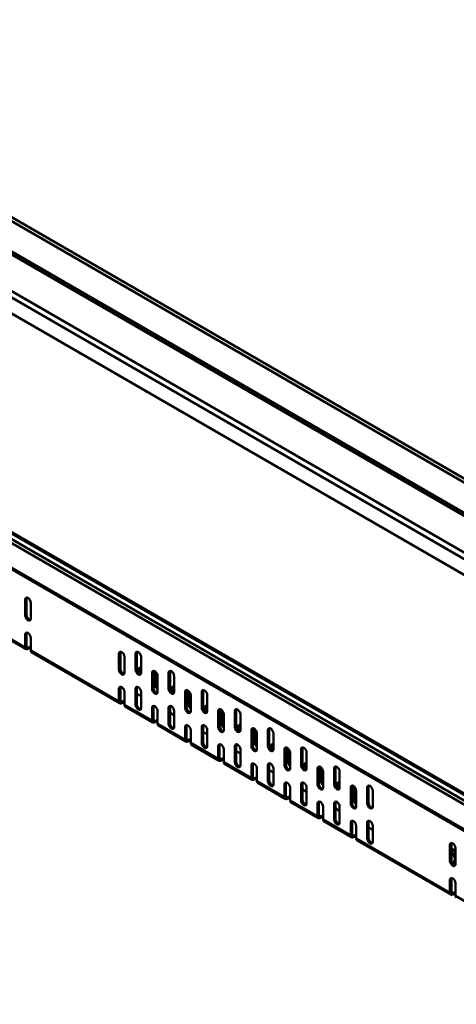
# Model space of a CAD drawing. Extents: x 84 to 3446, y 14 to 1087.
# Drawn here: x 283 to 373, y 506 to 707 of the extents above; entities that cross this region are included whole.
import ezdxf

# ---------------------------------------------------------------- set-up
doc = ezdxf.new("R2010")
doc.units = 0
doc.header["$LTSCALE"] = 4
doc.layers.add('Sichtbare tangentiale Kanten(DIN)', color=10, linetype='CONTINUOUS', lineweight=50)

msp = doc.modelspace()

# ---------------------------------------------------------------- linework, layer by layer
at = {"layer": 'Sichtbare tangentiale Kanten(DIN)'}
for p, q in [((493.902, 543.582), (211.06, 706.864)), ((494.409, 544.117), (211.567, 707.399)), ((210.777, 700.184), (493.619, 536.903)), ((211.06, 700.674), (493.902, 537.393)), ((204.271, 696.429), (487.114, 533.147)), ((203.706, 695.449), (486.548, 532.167)), ((437.247, 511.118), (154.404, 674.4)), ((153.897, 673.864), (436.74, 510.583)), ((444.122, 508.328), (161.279, 671.61)), ((444.522, 508.368), (161.679, 671.65)), ((153.218, 668.916), (436.061, 505.635)), ((153.501, 669.079), (436.344, 505.798)), ((277.726, 649.452), (412.506, 571.645)), ((284.74, 588.744), (284.457, 588.581)), ((284.457, 588.581), (284.457, 585.315)), ((284.74, 588.744), (284.74, 585.478)), ((285.589, 584.662), (285.589, 587.928)), ((284.74, 585.478), (284.457, 585.315)), ((278.8, 582.048), (284.457, 578.782)), ((278.966, 581.682), (284.623, 578.416)), ((284.74, 581.559), (284.457, 581.395)), ((284.457, 581.395), (284.457, 578.782)), ((284.74, 581.559), (284.74, 578.946)), ((285.589, 578.129), (285.589, 580.742)), ((284.74, 578.946), (284.457, 578.782)), ((285.032, 578.777), (284.74, 578.946)), ((284.956, 578.753), (284.89, 578.397)), ((285.032, 578.451), (284.89, 578.397)), ((285.032, 578.777), (284.956, 578.753)), ((285.032, 578.451), (285.032, 578.777)), ((285.589, 578.129), (303.691, 567.679)), ((285.754, 577.763), (303.856, 567.313)), ((303.973, 577.641), (303.691, 577.478)), ((303.691, 574.212), (303.691, 577.478)), ((303.973, 574.375), (303.973, 577.641)), ((307.368, 577.641), (307.085, 577.478)), ((307.085, 574.212), (307.085, 577.478)), ((307.368, 574.375), (307.368, 577.641)), ((304.822, 576.825), (304.822, 573.558)), ((308.216, 576.825), (308.216, 573.559)), ((303.973, 574.375), (303.691, 574.212)), ((307.368, 574.375), (307.085, 574.212)), ((308.046, 574.44), (307.764, 574.277)), ((307.764, 573.523), (307.764, 574.277)), ((308.046, 573.343), (308.046, 574.44)), ((310.762, 573.722), (310.479, 573.559)), ((310.479, 570.293), (310.479, 573.559)), ((310.762, 570.456), (310.762, 573.722)), ((311.158, 571.011), (311.158, 573.807)), ((311.44, 571.175), (311.44, 573.47)), ((314.156, 573.723), (313.873, 573.559)), ((313.873, 570.293), (313.873, 573.559)), ((314.156, 570.456), (314.156, 573.723)), ((311.44, 571.175), (311.158, 571.011)), ((311.61, 572.906), (311.61, 569.64)), ((315.004, 572.906), (315.004, 569.64)), ((303.973, 570.455), (303.691, 570.292)), ((303.691, 567.679), (303.691, 570.292)), ((303.973, 567.843), (303.973, 570.455)), ((304.822, 569.639), (304.822, 567.026)), ((307.368, 570.456), (307.085, 570.292)), ((307.085, 567.026), (307.085, 570.292)), ((307.368, 567.19), (307.368, 570.456)), ((308.216, 568.79), (307.368, 569.28)), ((308.216, 569.639), (308.216, 566.373)), ((310.762, 570.456), (310.479, 570.293)), ((314.156, 570.456), (313.873, 570.293)), ((314.835, 570.522), (314.552, 570.358)), ((314.552, 569.605), (314.552, 570.358)), ((314.835, 569.425), (314.835, 570.522)), ((317.55, 569.804), (317.267, 569.64)), ((317.267, 566.374), (317.267, 569.64)), ((317.55, 566.537), (317.55, 569.804)), ((317.946, 567.093), (317.946, 569.888)), ((318.229, 567.256), (318.229, 569.552)), ((318.398, 568.987), (318.398, 565.721)), ((320.944, 569.804), (320.661, 569.641)), ((320.661, 566.374), (320.661, 569.641)), ((320.944, 566.538), (320.944, 569.804)), ((321.792, 568.987), (321.792, 565.721)), ((303.973, 567.843), (303.691, 567.679)), ((304.265, 567.674), (303.973, 567.842)), ((304.19, 567.65), (304.123, 567.294)), ((304.265, 567.347), (304.123, 567.294)), ((304.265, 567.674), (304.19, 567.65)), ((304.265, 567.347), (304.265, 567.674)), ((304.822, 567.026), (310.479, 563.76)), ((307.368, 567.19), (307.085, 567.026)), ((318.229, 567.256), (317.946, 567.093)), ((304.988, 566.66), (310.645, 563.394)), ((310.762, 566.537), (310.479, 566.373)), ((310.479, 563.76), (310.479, 566.373)), ((310.762, 563.924), (310.762, 566.537)), ((311.61, 565.72), (311.61, 563.107)), ((314.156, 566.537), (313.873, 566.374)), ((313.873, 563.108), (313.873, 566.374)), ((314.156, 563.271), (314.156, 566.537)), ((315.004, 564.871), (314.156, 565.361)), ((315.004, 565.721), (315.004, 562.454)), ((317.55, 566.537), (317.267, 566.374)), ((320.944, 566.538), (320.661, 566.374)), ((321.623, 566.603), (321.34, 566.44)), ((321.34, 565.686), (321.34, 566.44)), ((321.623, 565.506), (321.623, 566.603)), ((324.338, 565.885), (324.055, 565.721)), ((324.055, 562.455), (324.055, 565.721)), ((324.338, 562.619), (324.338, 565.885)), ((324.734, 563.174), (324.734, 565.97)), ((325.017, 563.337), (325.017, 565.633)), ((325.187, 565.068), (325.187, 561.802)), ((327.732, 565.885), (327.449, 565.722)), ((327.449, 562.456), (327.449, 565.722)), ((327.732, 562.619), (327.732, 565.885)), ((328.581, 565.069), (328.581, 561.802)), ((310.762, 563.924), (310.479, 563.76)), ((311.054, 563.755), (310.762, 563.924)), ((310.978, 563.731), (310.911, 563.375)), ((311.054, 563.429), (310.911, 563.375)), ((311.054, 563.755), (310.978, 563.731)), ((311.054, 563.429), (311.054, 563.755)), ((311.61, 563.107), (317.267, 559.842)), ((314.156, 563.271), (313.873, 563.108)), ((325.017, 563.337), (324.734, 563.174)), ((311.776, 562.741), (317.433, 559.475)), ((317.55, 562.618), (317.267, 562.455)), ((317.267, 559.842), (317.267, 562.455)), ((317.55, 560.005), (317.55, 562.618)), ((318.398, 561.802), (318.398, 559.189)), ((320.944, 562.618), (320.661, 562.455)), ((320.661, 559.189), (320.661, 562.455)), ((320.944, 559.352), (320.944, 562.618)), ((321.792, 560.953), (320.944, 561.442)), ((321.792, 561.802), (321.792, 558.536)), ((324.338, 562.619), (324.055, 562.455)), ((327.732, 562.619), (327.449, 562.456)), ((328.411, 562.684), (328.128, 562.521)), ((328.128, 561.767), (328.128, 562.521)), ((328.411, 561.587), (328.411, 562.684)), ((331.126, 561.966), (330.843, 561.803)), ((330.843, 558.537), (330.843, 561.803)), ((331.126, 558.7), (331.126, 561.966)), ((331.522, 559.255), (331.522, 562.051)), ((331.805, 559.418), (331.805, 561.714)), ((331.975, 561.15), (331.975, 557.883)), ((334.52, 561.966), (334.238, 561.803)), ((334.238, 558.537), (334.238, 561.803)), ((334.52, 558.7), (334.52, 561.966)), ((335.369, 561.15), (335.369, 557.884)), ((317.55, 560.005), (317.267, 559.842)), ((317.842, 559.836), (317.55, 560.005)), ((317.766, 559.812), (317.7, 559.457)), ((317.842, 559.51), (317.7, 559.457)), ((317.842, 559.836), (317.766, 559.812)), ((317.842, 559.51), (317.842, 559.836)), ((318.398, 559.189), (324.055, 555.923)), ((320.944, 559.352), (320.661, 559.189)), ((331.805, 559.418), (331.522, 559.255)), ((318.564, 558.822), (324.221, 555.557)), ((324.338, 558.699), (324.055, 558.536)), ((324.055, 555.923), (324.055, 558.536)), ((324.338, 556.086), (324.338, 558.699)), ((325.187, 557.883), (325.187, 555.27)), ((327.732, 558.7), (327.449, 558.536)), ((327.449, 555.27), (327.449, 558.536)), ((327.732, 555.433), (327.732, 558.7)), ((328.581, 557.034), (327.732, 557.524)), ((328.581, 557.883), (328.581, 554.617)), ((331.126, 558.7), (330.843, 558.537)), ((334.52, 558.7), (334.238, 558.537)), ((335.199, 558.765), (334.916, 558.602)), ((334.916, 557.848), (334.916, 558.602)), ((335.199, 557.668), (335.199, 558.765)), ((337.915, 558.047), (337.632, 557.884)), ((337.632, 554.618), (337.632, 557.884)), ((337.915, 554.781), (337.915, 558.047)), ((338.311, 555.336), (338.311, 558.132)), ((338.593, 555.5), (338.593, 557.795)), ((338.763, 557.231), (338.763, 553.965)), ((341.309, 558.048), (341.026, 557.884)), ((341.026, 554.618), (341.026, 557.884)), ((341.309, 554.781), (341.309, 558.048)), ((342.157, 557.231), (342.157, 553.965)), ((324.338, 556.086), (324.055, 555.923)), ((324.63, 555.918), (324.338, 556.086)), ((324.554, 555.894), (324.488, 555.538)), ((324.63, 555.591), (324.488, 555.538)), ((324.63, 555.918), (324.554, 555.894)), ((324.63, 555.591), (324.63, 555.918)), ((325.187, 555.27), (330.843, 552.004)), ((325.352, 554.904), (331.009, 551.638)), ((327.732, 555.433), (327.449, 555.27)), ((338.593, 555.5), (338.311, 555.336)), ((331.126, 554.78), (330.843, 554.617)), ((330.843, 552.004), (330.843, 554.617)), ((331.126, 552.167), (331.126, 554.78)), ((331.975, 553.964), (331.975, 551.351)), ((334.52, 554.781), (334.238, 554.617)), ((334.238, 551.351), (334.238, 554.617)), ((334.52, 551.515), (334.52, 554.781)), ((335.369, 553.115), (334.52, 553.605)), ((335.369, 553.964), (335.369, 550.698)), ((337.915, 554.781), (337.632, 554.618)), ((341.309, 554.781), (341.026, 554.618)), ((341.987, 554.847), (341.705, 554.683)), ((341.705, 553.93), (341.705, 554.683)), ((341.987, 553.749), (341.987, 554.847)), ((344.703, 554.128), (344.42, 553.965)), ((344.42, 550.699), (344.42, 553.965)), ((344.703, 550.862), (344.703, 554.128)), ((345.099, 551.418), (345.099, 554.213)), ((345.382, 551.581), (345.382, 553.877)), ((345.551, 553.312), (345.551, 550.046)), ((348.097, 554.129), (347.814, 553.966)), ((347.814, 550.699), (347.814, 553.966)), ((348.097, 550.863), (348.097, 554.129)), ((348.945, 553.312), (348.945, 550.046)), ((331.126, 552.167), (330.843, 552.004)), ((331.418, 551.999), (331.126, 552.167)), ((331.343, 551.975), (331.276, 551.619)), ((331.418, 551.672), (331.276, 551.619)), ((331.418, 551.999), (331.343, 551.975)), ((331.418, 551.672), (331.418, 551.999)), ((331.975, 551.351), (337.632, 548.085)), ((332.141, 550.985), (337.797, 547.719)), ((334.52, 551.515), (334.238, 551.351)), ((337.915, 550.862), (337.632, 550.698)), ((337.915, 548.249), (337.915, 550.862)), ((341.309, 550.862), (341.026, 550.699)), ((341.309, 547.596), (341.309, 550.862)), ((344.703, 550.862), (344.42, 550.699)), ((345.382, 551.581), (345.099, 551.418)), ((348.097, 550.863), (347.814, 550.699)), ((348.776, 550.928), (348.493, 550.765)), ((348.776, 549.831), (348.776, 550.928)), ((337.632, 548.085), (337.632, 550.698)), ((338.763, 550.045), (338.763, 547.432)), ((341.026, 547.433), (341.026, 550.699)), ((342.157, 549.196), (341.309, 549.686)), ((342.157, 550.046), (342.157, 546.779)), ((348.493, 550.011), (348.493, 550.765)), ((351.491, 550.21), (351.208, 550.046)), ((351.208, 546.78), (351.208, 550.046)), ((351.491, 546.944), (351.491, 550.21)), ((351.887, 547.499), (351.887, 550.295)), ((352.17, 547.662), (352.17, 549.958)), ((352.34, 549.393), (352.34, 546.127)), ((354.885, 550.21), (354.602, 550.047)), ((354.602, 546.781), (354.602, 550.047)), ((354.885, 546.944), (354.885, 550.21)), ((355.734, 549.394), (355.734, 546.127)), ((337.915, 548.249), (337.632, 548.085)), ((338.206, 548.08), (337.915, 548.249)), ((338.131, 548.056), (338.064, 547.7)), ((338.206, 547.754), (338.064, 547.7)), ((338.206, 548.08), (338.131, 548.056)), ((338.206, 547.754), (338.206, 548.08)), ((338.763, 547.432), (344.42, 544.167)), ((338.929, 547.066), (344.586, 543.8)), ((341.309, 547.596), (341.026, 547.433)), ((344.703, 546.943), (344.42, 546.78)), ((344.703, 544.33), (344.703, 546.943)), ((348.097, 546.943), (347.814, 546.78)), ((348.097, 543.677), (348.097, 546.943)), ((351.491, 546.944), (351.208, 546.78)), ((352.17, 547.662), (351.887, 547.499)), ((354.885, 546.944), (354.602, 546.781)), ((344.42, 544.167), (344.42, 546.78)), ((345.551, 546.126), (345.551, 543.514)), ((347.814, 543.514), (347.814, 546.78)), ((348.945, 545.277), (348.097, 545.767)), ((348.945, 546.127), (348.945, 542.861)), ((344.703, 544.33), (344.42, 544.167)), ((344.995, 544.161), (344.703, 544.33)), ((344.919, 544.137), (344.853, 543.782)), ((344.995, 543.835), (344.853, 543.782)), ((344.995, 544.161), (344.919, 544.137)), ((344.995, 543.835), (344.995, 544.161)), ((345.551, 543.514), (351.208, 540.248)), ((345.717, 543.147), (351.374, 539.882)), ((348.097, 543.677), (347.814, 543.514)), ((351.491, 543.024), (351.208, 542.861)), ((351.208, 540.248), (351.208, 542.861)), ((351.491, 540.411), (351.491, 543.024)), ((354.885, 543.024), (354.602, 542.861)), ((354.602, 539.595), (354.602, 542.861)), ((354.885, 539.758), (354.885, 543.024)), ((352.34, 542.208), (352.34, 539.595)), ((355.734, 541.359), (354.885, 541.849)), ((355.734, 542.208), (355.734, 538.942)), ((351.491, 540.411), (351.208, 540.248)), ((351.783, 540.243), (351.491, 540.411)), ((351.707, 540.219), (351.641, 539.863)), ((351.783, 539.916), (351.641, 539.863)), ((351.783, 540.243), (351.707, 540.219)), ((351.783, 539.916), (351.783, 540.243)), ((352.34, 539.595), (371.573, 528.492)), ((352.505, 539.229), (371.739, 528.125)), ((354.885, 539.758), (354.602, 539.595)), ((371.856, 538.453), (371.573, 538.29)), ((371.573, 535.024), (371.573, 538.29)), ((371.856, 535.187), (371.856, 538.453)), ((372.704, 537.637), (372.704, 534.371)), ((371.856, 535.187), (371.573, 535.024)), ((371.856, 531.268), (371.573, 531.105)), ((371.573, 528.492), (371.573, 531.105)), ((371.856, 528.655), (371.856, 531.268)), ((371.856, 528.655), (371.573, 528.492)), ((372.148, 528.486), (371.856, 528.655)), ((372.704, 530.451), (372.704, 527.839)), ((372.072, 528.462), (372.005, 528.107)), ((372.148, 528.16), (372.005, 528.107)), ((372.148, 528.486), (372.072, 528.462)), ((372.148, 528.16), (372.148, 528.486)), ((372.704, 527.839), (378.361, 524.573))]:
    msp.add_line(p, q, dxfattribs=at)
at = {"layer": 'Sichtbare tangentiale Kanten(DIN)', "flags": 128}
for points in [[(285.589, 587.928), (285.546, 588.203), (285.423, 588.485), (285.239, 588.733), (285.023, 588.908), (284.806, 588.983), (284.623, 588.947), (284.5, 588.806), (284.457, 588.581)], [(284.79, 588.984), (284.783, 588.969), (284.74, 588.744)], [(284.457, 585.315), (284.5, 585.04), (284.623, 584.757), (284.806, 584.51), (285.023, 584.335), (285.239, 584.26), (285.423, 584.295), (285.546, 584.436), (285.589, 584.662)], [(285.589, 580.742), (285.546, 581.017), (285.423, 581.3), (285.239, 581.547), (285.023, 581.722), (284.806, 581.797), (284.623, 581.762), (284.5, 581.62), (284.457, 581.395)], [(284.79, 581.799), (284.783, 581.784), (284.74, 581.559)], [(284.89, 578.397), (284.801, 578.38), (284.717, 578.383), (284.643, 578.406), (284.578, 578.448), (284.527, 578.509), (284.488, 578.587), (284.465, 578.679), (284.457, 578.782)], [(284.956, 578.753), (284.912, 578.744), (284.87, 578.746), (284.833, 578.757), (284.801, 578.779), (284.775, 578.809), (284.756, 578.848), (284.744, 578.894), (284.74, 578.946)], [(303.691, 577.478), (303.734, 577.703), (303.856, 577.844), (304.04, 577.88), (304.256, 577.804), (304.473, 577.63), (304.656, 577.382), (304.779, 577.099), (304.822, 576.825)], [(303.973, 577.641), (304.016, 577.866), (304.024, 577.881)], [(307.085, 577.478), (307.128, 577.703), (307.25, 577.844), (307.434, 577.88), (307.65, 577.805), (307.867, 577.63), (308.05, 577.382), (308.173, 577.1), (308.216, 576.825)], [(307.368, 577.641), (307.411, 577.866), (307.418, 577.881)], [(304.822, 573.558), (304.779, 573.333), (304.656, 573.192), (304.473, 573.157), (304.256, 573.232), (304.04, 573.406), (303.856, 573.654), (303.734, 573.937), (303.691, 574.212)], [(308.216, 573.559), (308.173, 573.334), (308.05, 573.193), (307.867, 573.157), (307.65, 573.232), (307.434, 573.407), (307.25, 573.654), (307.128, 573.937), (307.085, 574.212)], [(307.764, 574.277), (307.807, 574.502), (307.929, 574.643), (308.113, 574.679), (308.216, 574.656)], [(308.046, 574.44), (308.089, 574.666), (308.096, 574.68)], [(310.479, 573.559), (310.522, 573.784), (310.644, 573.925), (310.828, 573.961), (311.044, 573.886), (311.261, 573.711), (311.444, 573.463), (311.567, 573.181), (311.61, 572.906)], [(310.762, 573.722), (310.805, 573.947), (310.812, 573.962)], [(313.873, 573.559), (313.916, 573.784), (314.039, 573.926), (314.222, 573.961), (314.439, 573.886), (314.655, 573.711), (314.839, 573.464), (314.961, 573.181), (315.004, 572.906)], [(314.156, 573.723), (314.199, 573.948), (314.206, 573.962)], [(303.691, 570.292), (303.734, 570.517), (303.856, 570.658), (304.04, 570.694), (304.256, 570.619), (304.473, 570.444), (304.656, 570.197), (304.779, 569.914), (304.822, 569.639)], [(303.973, 570.455), (304.016, 570.681), (304.024, 570.695)], [(307.085, 570.292), (307.128, 570.518), (307.25, 570.659), (307.434, 570.694), (307.65, 570.619), (307.867, 570.444), (308.05, 570.197), (308.173, 569.914), (308.216, 569.639)], [(307.368, 570.456), (307.411, 570.681), (307.418, 570.696)], [(311.61, 569.64), (311.567, 569.415), (311.444, 569.273), (311.261, 569.238), (311.044, 569.313), (310.828, 569.488), (310.644, 569.735), (310.522, 570.018), (310.479, 570.293)], [(315.004, 569.64), (314.961, 569.415), (314.839, 569.274), (314.655, 569.238), (314.439, 569.313), (314.222, 569.488), (314.039, 569.736), (313.916, 570.018), (313.873, 570.293)], [(314.552, 570.358), (314.595, 570.584), (314.717, 570.725), (314.901, 570.76), (315.004, 570.737)], [(314.835, 570.522), (314.878, 570.747), (314.885, 570.762)], [(317.267, 569.64), (317.31, 569.865), (317.433, 570.006), (317.616, 570.042), (317.833, 569.967), (318.049, 569.792), (318.233, 569.545), (318.355, 569.262), (318.398, 568.987)], [(317.55, 569.804), (317.593, 570.029), (317.6, 570.043)], [(320.661, 569.641), (320.704, 569.866), (320.827, 570.007), (321.01, 570.042), (321.227, 569.967), (321.443, 569.793), (321.627, 569.545), (321.749, 569.262), (321.792, 568.987)], [(320.944, 569.804), (320.987, 570.029), (320.994, 570.044)], [(304.123, 567.294), (304.034, 567.277), (303.951, 567.28), (303.876, 567.303), (303.812, 567.345), (303.76, 567.406), (303.722, 567.483), (303.698, 567.575), (303.691, 567.679)], [(304.19, 567.65), (304.145, 567.641), (304.103, 567.643), (304.066, 567.654), (304.034, 567.676), (304.008, 567.706), (303.989, 567.745), (303.977, 567.791), (303.973, 567.843)], [(308.216, 566.373), (308.173, 566.148), (308.05, 566.007), (307.867, 565.971), (307.65, 566.047), (307.434, 566.221), (307.25, 566.469), (307.128, 566.751), (307.085, 567.026)], [(310.479, 566.373), (310.522, 566.599), (310.644, 566.74), (310.828, 566.775), (311.044, 566.7), (311.261, 566.525), (311.444, 566.278), (311.567, 565.995), (311.61, 565.72)], [(310.762, 566.537), (310.805, 566.762), (310.812, 566.777)], [(313.873, 566.374), (313.916, 566.599), (314.039, 566.74), (314.222, 566.776), (314.439, 566.7), (314.655, 566.526), (314.839, 566.278), (314.961, 565.995), (315.004, 565.721)], [(314.156, 566.537), (314.199, 566.762), (314.206, 566.777)], [(318.398, 565.721), (318.355, 565.496), (318.233, 565.355), (318.049, 565.319), (317.833, 565.394), (317.616, 565.569), (317.433, 565.817), (317.31, 566.099), (317.267, 566.374)], [(321.792, 565.721), (321.749, 565.496), (321.627, 565.355), (321.443, 565.319), (321.227, 565.395), (321.01, 565.569), (320.827, 565.817), (320.704, 566.1), (320.661, 566.374)], [(321.34, 566.44), (321.383, 566.665), (321.506, 566.806), (321.689, 566.842), (321.792, 566.818)], [(321.623, 566.603), (321.666, 566.828), (321.673, 566.843)], [(324.055, 565.721), (324.098, 565.947), (324.221, 566.088), (324.404, 566.123), (324.621, 566.048), (324.837, 565.873), (325.021, 565.626), (325.144, 565.343), (325.187, 565.068)], [(324.338, 565.885), (324.381, 566.11), (324.388, 566.125)], [(327.449, 565.722), (327.492, 565.947), (327.615, 566.088), (327.799, 566.124), (328.015, 566.048), (328.232, 565.874), (328.415, 565.626), (328.538, 565.343), (328.581, 565.069)], [(327.732, 565.885), (327.775, 566.11), (327.782, 566.125)], [(310.911, 563.375), (310.822, 563.358), (310.739, 563.361), (310.664, 563.384), (310.6, 563.426), (310.548, 563.487), (310.51, 563.565), (310.487, 563.657), (310.479, 563.76)], [(310.978, 563.731), (310.933, 563.723), (310.892, 563.724), (310.854, 563.736), (310.822, 563.757), (310.796, 563.787), (310.777, 563.826), (310.766, 563.872), (310.762, 563.924)], [(315.004, 562.454), (314.961, 562.229), (314.839, 562.088), (314.655, 562.053), (314.439, 562.128), (314.222, 562.302), (314.039, 562.55), (313.916, 562.833), (313.873, 563.108)], [(328.128, 562.521), (328.171, 562.746), (328.294, 562.887), (328.477, 562.923), (328.581, 562.9)], [(328.411, 562.684), (328.454, 562.909), (328.461, 562.924)], [(317.267, 562.455), (317.31, 562.68), (317.433, 562.821), (317.616, 562.857), (317.833, 562.781), (318.049, 562.607), (318.233, 562.359), (318.355, 562.076), (318.398, 561.802)], [(317.55, 562.618), (317.593, 562.843), (317.6, 562.858)], [(320.661, 562.455), (320.704, 562.68), (320.827, 562.821), (321.01, 562.857), (321.227, 562.782), (321.443, 562.607), (321.627, 562.359), (321.749, 562.077), (321.792, 561.802)], [(320.944, 562.618), (320.987, 562.843), (320.994, 562.858)], [(325.187, 561.802), (325.144, 561.577), (325.021, 561.436), (324.837, 561.4), (324.621, 561.476), (324.404, 561.65), (324.221, 561.898), (324.098, 562.18), (324.055, 562.455)], [(328.581, 561.802), (328.538, 561.577), (328.415, 561.436), (328.232, 561.401), (328.015, 561.476), (327.799, 561.651), (327.615, 561.898), (327.492, 562.181), (327.449, 562.456)], [(330.843, 561.803), (330.887, 562.028), (331.009, 562.169), (331.193, 562.205), (331.409, 562.129), (331.626, 561.955), (331.809, 561.707), (331.932, 561.424), (331.975, 561.15)], [(331.126, 561.966), (331.169, 562.191), (331.176, 562.206)], [(334.238, 561.803), (334.281, 562.028), (334.403, 562.169), (334.587, 562.205), (334.803, 562.13), (335.02, 561.955), (335.203, 561.707), (335.326, 561.425), (335.369, 561.15)], [(334.52, 561.966), (334.563, 562.191), (334.571, 562.206)], [(317.7, 559.457), (317.61, 559.439), (317.527, 559.442), (317.452, 559.465), (317.388, 559.508), (317.336, 559.569), (317.298, 559.646), (317.275, 559.738), (317.267, 559.842)], [(317.766, 559.812), (317.721, 559.804), (317.68, 559.805), (317.643, 559.817), (317.61, 559.838), (317.584, 559.868), (317.565, 559.907), (317.554, 559.953), (317.55, 560.005)], [(321.792, 558.536), (321.749, 558.311), (321.627, 558.169), (321.443, 558.134), (321.227, 558.209), (321.01, 558.384), (320.827, 558.631), (320.704, 558.914), (320.661, 559.189)], [(324.055, 558.536), (324.098, 558.761), (324.221, 558.902), (324.404, 558.938), (324.621, 558.863), (324.837, 558.688), (325.021, 558.44), (325.144, 558.158), (325.187, 557.883)], [(324.338, 558.699), (324.381, 558.924), (324.388, 558.939)], [(327.449, 558.536), (327.492, 558.761), (327.615, 558.902), (327.799, 558.938), (328.015, 558.863), (328.232, 558.688), (328.415, 558.441), (328.538, 558.158), (328.581, 557.883)], [(327.732, 558.7), (327.775, 558.925), (327.782, 558.939)], [(334.916, 558.602), (334.959, 558.827), (335.082, 558.968), (335.266, 559.004), (335.369, 558.981)], [(335.199, 558.765), (335.242, 558.991), (335.249, 559.005)], [(331.975, 557.883), (331.932, 557.658), (331.809, 557.517), (331.626, 557.481), (331.409, 557.557), (331.193, 557.731), (331.009, 557.979), (330.887, 558.262), (330.843, 558.537)], [(335.369, 557.884), (335.326, 557.659), (335.203, 557.517), (335.02, 557.482), (334.803, 557.557), (334.587, 557.732), (334.403, 557.979), (334.281, 558.262), (334.238, 558.537)], [(337.632, 557.884), (337.675, 558.109), (337.797, 558.25), (337.981, 558.286), (338.197, 558.211), (338.414, 558.036), (338.597, 557.788), (338.72, 557.506), (338.763, 557.231)], [(337.915, 558.047), (337.958, 558.272), (337.965, 558.287)], [(341.026, 557.884), (341.069, 558.109), (341.191, 558.251), (341.375, 558.286), (341.591, 558.211), (341.808, 558.036), (341.991, 557.789), (342.114, 557.506), (342.157, 557.231)], [(341.309, 558.048), (341.352, 558.273), (341.359, 558.287)], [(324.488, 555.538), (324.398, 555.521), (324.315, 555.523), (324.241, 555.546), (324.176, 555.589), (324.124, 555.65), (324.086, 555.727), (324.063, 555.819), (324.055, 555.923)], [(324.554, 555.894), (324.51, 555.885), (324.468, 555.886), (324.431, 555.898), (324.399, 555.919), (324.373, 555.95), (324.354, 555.988), (324.342, 556.034), (324.338, 556.086)], [(328.581, 554.617), (328.538, 554.392), (328.415, 554.251), (328.232, 554.215), (328.015, 554.29), (327.799, 554.465), (327.615, 554.713), (327.492, 554.995), (327.449, 555.27)], [(330.843, 554.617), (330.887, 554.842), (331.009, 554.983), (331.193, 555.019), (331.409, 554.944), (331.626, 554.769), (331.809, 554.522), (331.932, 554.239), (331.975, 553.964)], [(331.126, 554.78), (331.169, 555.006), (331.176, 555.02)], [(334.238, 554.617), (334.281, 554.843), (334.403, 554.984), (334.587, 555.019), (334.803, 554.944), (335.02, 554.769), (335.203, 554.522), (335.326, 554.239), (335.369, 553.964)], [(334.52, 554.781), (334.563, 555.006), (334.571, 555.021)], [(341.705, 554.683), (341.748, 554.908), (341.87, 555.05), (342.054, 555.085), (342.157, 555.062)], [(341.987, 554.847), (342.031, 555.072), (342.038, 555.087)], [(338.763, 553.965), (338.72, 553.74), (338.597, 553.598), (338.414, 553.563), (338.197, 553.638), (337.981, 553.813), (337.797, 554.06), (337.675, 554.343), (337.632, 554.618)], [(342.157, 553.965), (342.114, 553.74), (341.991, 553.599), (341.808, 553.563), (341.591, 553.638), (341.375, 553.813), (341.191, 554.061), (341.069, 554.343), (341.026, 554.618)], [(344.42, 553.965), (344.463, 554.19), (344.586, 554.331), (344.769, 554.367), (344.986, 554.292), (345.202, 554.117), (345.386, 553.87), (345.508, 553.587), (345.551, 553.312)], [(344.703, 554.128), (344.746, 554.354), (344.753, 554.368)], [(347.814, 553.966), (347.857, 554.191), (347.98, 554.332), (348.163, 554.367), (348.38, 554.292), (348.596, 554.117), (348.78, 553.87), (348.902, 553.587), (348.945, 553.312)], [(348.097, 554.129), (348.14, 554.354), (348.147, 554.369)], [(331.276, 551.619), (331.187, 551.602), (331.104, 551.605), (331.029, 551.628), (330.965, 551.67), (330.913, 551.731), (330.875, 551.808), (330.851, 551.9), (330.843, 552.004)], [(331.343, 551.975), (331.298, 551.966), (331.256, 551.968), (331.219, 551.979), (331.187, 552), (331.161, 552.031), (331.142, 552.07), (331.13, 552.116), (331.126, 552.167)], [(335.369, 550.698), (335.326, 550.473), (335.203, 550.332), (335.02, 550.296), (334.803, 550.372), (334.587, 550.546), (334.403, 550.794), (334.281, 551.076), (334.238, 551.351)], [(337.632, 550.698), (337.675, 550.924), (337.797, 551.065), (337.981, 551.1), (338.197, 551.025), (338.414, 550.85), (338.597, 550.603), (338.72, 550.32), (338.763, 550.045)], [(337.915, 550.862), (337.958, 551.087), (337.965, 551.102)], [(341.026, 550.699), (341.069, 550.924), (341.191, 551.065), (341.375, 551.101), (341.591, 551.025), (341.808, 550.851), (341.991, 550.603), (342.114, 550.32), (342.157, 550.046)], [(341.309, 550.862), (341.352, 551.087), (341.359, 551.102)], [(348.493, 550.765), (348.536, 550.99), (348.659, 551.131), (348.842, 551.167), (348.945, 551.143)], [(348.776, 550.928), (348.819, 551.153), (348.826, 551.168)], [(345.551, 550.046), (345.508, 549.821), (345.386, 549.68), (345.202, 549.644), (344.986, 549.719), (344.769, 549.894), (344.586, 550.141), (344.463, 550.424), (344.42, 550.699)], [(348.945, 550.046), (348.902, 549.821), (348.78, 549.68), (348.596, 549.644), (348.38, 549.72), (348.163, 549.894), (347.98, 550.142), (347.857, 550.425), (347.814, 550.699)], [(351.208, 550.046), (351.251, 550.272), (351.374, 550.413), (351.557, 550.448), (351.774, 550.373), (351.99, 550.198), (352.174, 549.951), (352.296, 549.668), (352.34, 549.393)], [(351.491, 550.21), (351.534, 550.435), (351.541, 550.45)], [(354.602, 550.047), (354.645, 550.272), (354.768, 550.413), (354.951, 550.449), (355.168, 550.373), (355.384, 550.199), (355.568, 549.951), (355.691, 549.668), (355.734, 549.394)], [(354.885, 550.21), (354.928, 550.435), (354.935, 550.45)], [(338.064, 547.7), (337.975, 547.683), (337.892, 547.686), (337.817, 547.709), (337.753, 547.751), (337.701, 547.812), (337.663, 547.89), (337.64, 547.982), (337.632, 548.085)], [(338.131, 548.056), (338.086, 548.048), (338.045, 548.049), (338.007, 548.06), (337.975, 548.082), (337.949, 548.112), (337.93, 548.151), (337.918, 548.197), (337.915, 548.249)], [(342.157, 546.779), (342.114, 546.554), (341.991, 546.413), (341.808, 546.377), (341.591, 546.453), (341.375, 546.627), (341.191, 546.875), (341.069, 547.158), (341.026, 547.433)], [(344.42, 546.78), (344.463, 547.005), (344.586, 547.146), (344.769, 547.182), (344.986, 547.106), (345.202, 546.932), (345.386, 546.684), (345.508, 546.401), (345.551, 546.126)], [(344.703, 546.943), (344.746, 547.168), (344.753, 547.183)], [(347.814, 546.78), (347.857, 547.005), (347.98, 547.146), (348.163, 547.182), (348.38, 547.107), (348.596, 546.932), (348.78, 546.684), (348.902, 546.402), (348.945, 546.127)], [(348.097, 546.943), (348.14, 547.168), (348.147, 547.183)], [(352.34, 546.127), (352.296, 545.902), (352.174, 545.761), (351.99, 545.725), (351.774, 545.8), (351.557, 545.975), (351.374, 546.223), (351.251, 546.505), (351.208, 546.78)], [(355.734, 546.127), (355.691, 545.902), (355.568, 545.761), (355.384, 545.726), (355.168, 545.801), (354.951, 545.975), (354.768, 546.223), (354.645, 546.506), (354.602, 546.781)], [(344.853, 543.782), (344.763, 543.764), (344.68, 543.767), (344.605, 543.79), (344.541, 543.833), (344.489, 543.893), (344.451, 543.971), (344.428, 544.063), (344.42, 544.167)], [(344.919, 544.137), (344.874, 544.129), (344.833, 544.13), (344.795, 544.142), (344.763, 544.163), (344.737, 544.193), (344.718, 544.232), (344.707, 544.278), (344.703, 544.33)], [(348.945, 542.861), (348.902, 542.636), (348.78, 542.494), (348.596, 542.459), (348.38, 542.534), (348.163, 542.709), (347.98, 542.956), (347.857, 543.239), (347.814, 543.514)], [(351.208, 542.861), (351.251, 543.086), (351.374, 543.227), (351.557, 543.263), (351.774, 543.188), (351.99, 543.013), (352.174, 542.765), (352.296, 542.483), (352.34, 542.208)], [(351.491, 543.024), (351.534, 543.249), (351.541, 543.264)], [(354.602, 542.861), (354.645, 543.086), (354.768, 543.227), (354.951, 543.263), (355.168, 543.188), (355.384, 543.013), (355.568, 542.766), (355.691, 542.483), (355.734, 542.208)], [(354.885, 543.024), (354.928, 543.25), (354.935, 543.264)], [(351.641, 539.863), (351.551, 539.845), (351.468, 539.848), (351.393, 539.871), (351.329, 539.914), (351.277, 539.975), (351.239, 540.052), (351.216, 540.144), (351.208, 540.248)], [(351.707, 540.219), (351.663, 540.21), (351.621, 540.211), (351.584, 540.223), (351.552, 540.244), (351.526, 540.275), (351.507, 540.313), (351.495, 540.359), (351.491, 540.411)], [(355.734, 538.942), (355.691, 538.717), (355.568, 538.576), (355.384, 538.54), (355.168, 538.615), (354.951, 538.79), (354.768, 539.037), (354.645, 539.32), (354.602, 539.595)], [(371.573, 538.29), (371.616, 538.515), (371.739, 538.656), (371.922, 538.692), (372.139, 538.617), (372.355, 538.442), (372.539, 538.195), (372.661, 537.912), (372.704, 537.637)], [(371.856, 538.453), (371.899, 538.679), (371.906, 538.693)], [(372.371, 538.425), (372.213, 538.566), (372.198, 538.579)], [(372.704, 534.371), (372.661, 534.146), (372.539, 534.005), (372.355, 533.969), (372.139, 534.044), (371.922, 534.219), (371.739, 534.466), (371.616, 534.749), (371.573, 535.024)], [(371.945, 534.784), (372.139, 534.768), (372.372, 534.859), (372.524, 535.076), (372.577, 535.391)], [(371.573, 531.105), (371.616, 531.33), (371.739, 531.471), (371.922, 531.507), (372.139, 531.431), (372.355, 531.257), (372.539, 531.009), (372.661, 530.726), (372.704, 530.451)], [(371.856, 531.268), (371.899, 531.493), (371.906, 531.508)], [(372.072, 528.462), (372.027, 528.454), (371.986, 528.455), (371.948, 528.467), (371.916, 528.488), (371.89, 528.518), (371.871, 528.557), (371.86, 528.603), (371.856, 528.655)], [(372.005, 528.107), (371.916, 528.089), (371.833, 528.092), (371.758, 528.115), (371.694, 528.158), (371.642, 528.218), (371.604, 528.296), (371.581, 528.388), (371.573, 528.492)]]:
    msp.add_lwpolyline(points, dxfattribs=at)
at = {"layer": 'Sichtbare tangentiale Kanten(DIN)'}
for centre, radius, start, end in [((295.98, 639.72), 0.741, 220.54372, 259.46165), ((302.768, 635.802), 0.741, 220.54372, 259.46165), ((309.556, 631.883), 0.741, 220.54372, 259.46165), ((316.345, 627.964), 0.741, 220.54372, 259.46165), ((323.133, 624.045), 0.741, 220.54372, 259.46165), ((329.921, 620.127), 0.741, 220.54372, 259.46165), ((336.709, 616.208), 0.741, 220.54372, 259.46165), ((343.498, 612.289), 0.741, 220.54372, 259.46165), ((362.731, 601.186), 0.741, 220.54372, 259.46165), ((369.519, 597.267), 0.741, 220.54372, 259.46165), ((285.773, 585.429), 1.034, 177.29162, 256.8758), ((285.488, 577.56), 1.3, 85.55459, 110.53019), ((285.488, 577.233), 1.3, 85.55459, 110.53019), ((285.981, 578.086), 0.395, 173.73928, 234.94854), ((305.007, 574.326), 1.034, 177.29162, 256.8758), ((308.401, 574.326), 1.034, 177.29162, 256.8758), ((312.41, 571.076), 1.254, 182.94512, 230.37866), ((312.645, 571.229), 1.206, 182.58955, 210.87682), ((311.795, 570.407), 1.034, 177.29162, 256.8758), ((315.189, 570.408), 1.034, 177.29162, 256.8758), ((304.721, 566.457), 1.3, 85.55459, 110.53019), ((304.721, 566.13), 1.3, 85.55459, 110.53019), ((305.214, 566.983), 0.395, 173.73928, 234.94854), ((308.401, 567.141), 1.034, 177.29162, 256.8758), ((319.198, 567.157), 1.254, 182.94512, 230.37866), ((319.434, 567.31), 1.206, 182.58955, 210.87682), ((318.583, 566.488), 1.034, 177.29162, 256.8758), ((321.977, 566.489), 1.034, 177.29162, 256.8758), ((311.509, 562.538), 1.3, 85.55459, 110.53019), ((311.509, 562.211), 1.3, 85.55459, 110.53019), ((312.003, 563.064), 0.395, 173.73928, 234.94854), ((315.189, 563.222), 1.034, 177.29162, 256.8758), ((325.986, 563.238), 1.254, 182.94512, 230.37866), ((326.222, 563.392), 1.206, 182.58955, 210.87682), ((325.371, 562.57), 1.034, 177.29162, 256.8758), ((328.765, 562.57), 1.034, 177.29162, 256.8758), ((318.298, 558.619), 1.3, 85.55459, 110.53019), ((318.298, 558.292), 1.3, 85.55459, 110.53019), ((318.791, 559.146), 0.395, 173.73928, 234.94854), ((321.977, 559.303), 1.034, 177.29162, 256.8758), ((332.774, 559.319), 1.254, 182.94512, 230.37866), ((333.01, 559.473), 1.206, 182.58955, 210.87682), ((332.16, 558.651), 1.034, 177.29162, 256.8758), ((335.554, 558.651), 1.034, 177.29162, 256.8758), ((325.086, 554.7), 1.3, 85.55459, 110.53019), ((325.086, 554.374), 1.3, 85.55459, 110.53019), ((325.579, 555.227), 0.395, 173.73928, 234.94854), ((328.765, 555.384), 1.034, 177.29162, 256.8758), ((339.563, 555.401), 1.254, 182.94512, 230.37866), ((339.798, 555.554), 1.206, 182.58955, 210.87682), ((338.948, 554.732), 1.034, 177.29162, 256.8758), ((342.342, 554.733), 1.034, 177.29162, 256.8758), ((331.874, 550.782), 1.3, 85.55459, 110.53019), ((331.874, 550.455), 1.3, 85.55459, 110.53019), ((332.367, 551.308), 0.395, 173.73928, 234.94854), ((335.554, 551.466), 1.034, 177.29162, 256.8758), ((345.736, 550.813), 1.034, 177.29162, 256.8758), ((346.351, 551.482), 1.254, 182.94512, 230.37866), ((346.586, 551.635), 1.206, 182.58955, 210.87682), ((349.13, 550.814), 1.034, 177.29162, 256.8758), ((338.662, 546.863), 1.3, 85.55459, 110.53019), ((338.662, 546.536), 1.3, 85.55459, 110.53019), ((339.156, 547.389), 0.395, 173.73928, 234.94854), ((342.342, 547.547), 1.034, 177.29162, 256.8758), ((352.524, 546.895), 1.034, 177.29162, 256.8758), ((353.139, 547.563), 1.254, 182.94512, 230.37866), ((353.375, 547.717), 1.206, 182.58955, 210.87682), ((355.918, 546.895), 1.034, 177.29162, 256.8758), ((345.451, 542.944), 1.3, 85.55459, 110.53019), ((345.451, 542.617), 1.3, 85.55459, 110.53019), ((345.944, 543.471), 0.395, 173.73928, 234.94854), ((349.13, 543.628), 1.034, 177.29162, 256.8758), ((352.239, 539.025), 1.3, 85.55459, 110.53019), ((352.239, 538.699), 1.3, 85.55459, 110.53019), ((352.732, 539.552), 0.395, 173.73928, 234.94854), ((355.918, 539.709), 1.034, 177.29162, 256.8758), ((370.739, 535.535), 2.404, 35.16638, 62.32272), ((370.768, 535.506), 2.347, 34.41517, 62.39057), ((370.873, 535.513), 2.157, 31.60225, 62.87978), ((370.82, 535.473), 2.191, 30.68064, 61.7921), ((370.64, 535.293), 1.94, 2.91099, 51.17806), ((372.889, 535.138), 1.034, 177.29162, 256.8758), ((372.536, 535.393), 0.984, 243.55585, 279.84618), ((372.56, 535.277), 0.975, 249.93747, 278.39162), ((372.603, 527.269), 1.3, 85.55459, 110.53019), ((372.603, 526.942), 1.3, 85.55459, 110.53019), ((373.097, 527.795), 0.395, 173.73928, 234.94854)]:
    msp.add_arc(centre, radius, start, end, dxfattribs=at)
msp.add_open_spline([(372.038, 534.613), (372.067, 534.601), (372.199, 534.545), (372.435, 534.537), (372.619, 534.605), (372.704, 534.637)], degree=3, knots=[0, 0, 0, 0, 0.1325716, 0.5955186, 1, 1, 1, 1], dxfattribs=at)

doc.saveas('drawing.dxf')
